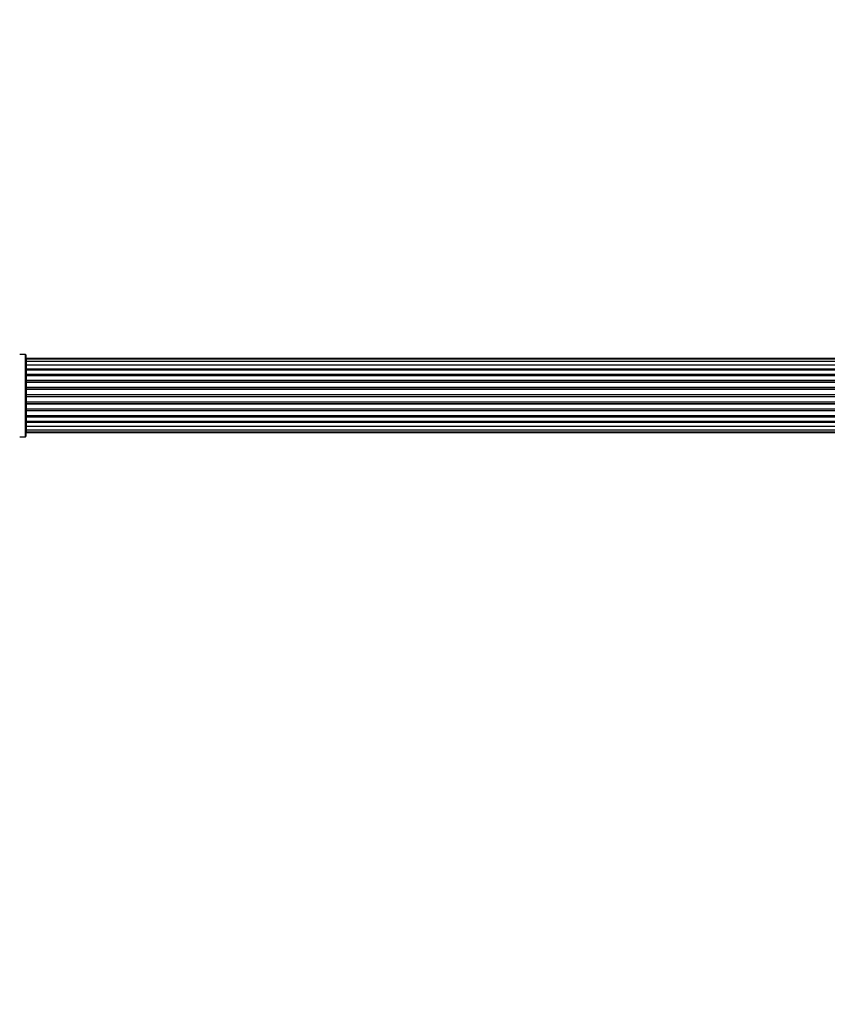
# Model space of a CAD drawing. Units: millimetres. Extents: x 0 to 1420, y 0 to 2081.
# Drawn here: x 513 to 840, y 1683 to 2081 of the extents above; entities that cross this region are included whole.
import ezdxf
from ezdxf import colors
from ezdxf.entities.mleader import LeaderData, LeaderLine
from ezdxf.math import Vec2, Vec3

# ---------------------------------------------------------------- set-up
doc = ezdxf.new("R2010")
doc.units = ezdxf.units.MM
doc.layers.add('DV2_Défaut', color=7, linetype='Continuous')
doc.layers.add('Défaut', color=7, linetype='Continuous')

# ---------------------------------------------------------------- blocks, each defined once
blk = doc.blocks.new('_DOT')
at = {"color": 0}
blk.add_line((0, 0), (-1, 0), dxfattribs=at)
at = {"color": 0, "const_width": 0.333}
blk.add_lwpolyline([(-0.1665, 0, 1), (0.1665, 0, 1)], format="xyb", close=True, dxfattribs=at)
blk = doc.blocks.new('SE1')
at = {"layer": 'DV2_Défaut', "color": 7, "linetype": 'Continuous'}
for p, q in [((515.07, 1945.68), (512.72, 1945.68)), ((515.07, 1912.38), (515.07, 1945.68)), ((515.17, 1945.58), (515.17, 1912.48)), ((515.37, 1944.03), (515.37, 1943.73)), ((980.97, 1944.03), (515.37, 1944.03)), ((515.37, 1943.73), (515.37, 1942.82)), ((980.97, 1943.73), (515.37, 1943.73)), ((515.37, 1942.82), (515.37, 1941.53)), ((980.97, 1942.82), (515.37, 1942.82)), ((515.37, 1941.53), (980.97, 1941.53)), ((515.37, 1941.36), (515.37, 1941.53)), ((515.37, 1941.36), (515.37, 1939.88)), ((980.97, 1941.36), (515.37, 1941.36)), ((515.37, 1939.88), (980.97, 1939.88)), ((515.37, 1939.63), (515.37, 1939.88)), ((515.37, 1939.63), (515.37, 1939.4)), ((980.97, 1939.63), (515.37, 1939.63)), ((515.37, 1939.4), (515.37, 1937.75)), ((980.97, 1939.4), (515.37, 1939.4)), ((515.37, 1937.75), (980.97, 1937.75)), ((515.37, 1937.49), (515.37, 1937.75)), ((515.37, 1937.49), (515.37, 1937.02)), ((980.97, 1937.49), (515.37, 1937.49)), ((515.37, 1937.03), (515.37, 1935.23)), ((980.97, 1937.03), (515.37, 1937.03)), ((515.37, 1935.23), (980.97, 1935.23)), ((515.37, 1934.99), (515.37, 1935.23)), ((515.37, 1934.99), (515.37, 1934.46)), ((980.97, 1934.99), (515.37, 1934.99)), ((515.37, 1934.46), (980.97, 1934.46)), ((515.37, 1934.36), (515.37, 1934.46)), ((515.37, 1934.36), (515.37, 1932.45)), ((980.97, 1934.36), (515.37, 1934.36)), ((515.37, 1932.45), (980.97, 1932.45)), ((515.37, 1932.23), (515.37, 1932.45)), ((515.37, 1932.23), (515.37, 1931.66)), ((980.97, 1932.23), (515.37, 1932.23)), ((515.37, 1931.66), (980.97, 1931.66)), ((515.37, 1931.49), (515.37, 1931.66)), ((515.37, 1931.49), (515.37, 1929.52)), ((980.97, 1931.49), (515.37, 1931.49)), ((515.37, 1929.52), (980.97, 1929.52)), ((515.37, 1929.32), (515.37, 1929.52)), ((515.37, 1929.32), (515.37, 1928.74)), ((980.97, 1929.32), (515.37, 1929.32)), ((515.37, 1928.74), (980.97, 1928.74)), ((515.37, 1928.54), (515.37, 1928.74)), ((515.37, 1928.54), (515.37, 1926.57)), ((980.97, 1928.54), (515.37, 1928.54)), ((515.37, 1926.57), (980.97, 1926.57)), ((515.37, 1926.41), (515.37, 1926.57)), ((515.37, 1926.41), (515.37, 1925.84)), ((980.97, 1926.41), (515.37, 1926.41)), ((515.37, 1925.84), (980.97, 1925.84)), ((515.37, 1925.61), (515.37, 1925.84)), ((515.37, 1925.61), (515.37, 1923.71)), ((980.97, 1925.61), (515.37, 1925.61)), ((515.37, 1923.6), (515.37, 1923.71)), ((515.37, 1923.71), (980.97, 1923.71)), ((515.37, 1923.6), (515.37, 1923.07)), ((980.97, 1923.6), (515.37, 1923.6)), ((515.37, 1923.07), (980.97, 1923.07)), ((515.37, 1922.83), (515.37, 1923.07)), ((515.37, 1922.83), (515.37, 1921.03)), ((980.97, 1922.83), (515.37, 1922.83)), ((515.37, 1921.04), (515.37, 1920.57)), ((515.37, 1921.03), (980.97, 1921.03)), ((515.37, 1920.57), (980.97, 1920.57)), ((515.37, 1920.32), (515.37, 1920.57)), ((515.37, 1920.32), (515.37, 1918.66)), ((980.97, 1920.32), (515.37, 1920.32)), ((515.37, 1918.66), (515.37, 1918.44)), ((515.37, 1918.66), (980.97, 1918.66)), ((515.37, 1918.44), (980.97, 1918.44)), ((515.37, 1918.19), (515.37, 1918.44)), ((515.37, 1918.19), (515.37, 1916.71)), ((980.97, 1918.19), (515.37, 1918.19)), ((515.37, 1916.53), (515.37, 1916.71)), ((515.37, 1916.71), (980.97, 1916.71)), ((515.37, 1916.53), (515.37, 1915.24)), ((980.97, 1916.53), (515.37, 1916.53)), ((515.37, 1915.24), (515.37, 1914.34)), ((515.37, 1915.24), (980.97, 1915.24)), ((515.37, 1914.34), (515.37, 1914.03)), ((515.37, 1914.34), (980.97, 1914.34)), ((515.37, 1914.03), (980.97, 1914.03)), ((512.72, 1912.38), (515.07, 1912.38))]:
    blk.add_line(p, q, dxfattribs=at)
for centre, radius, start, end in [((515.07, 1945.58), 0.1, 0, 90), ((515.37, 1943.83), 0.2, 90, 180), ((515.37, 1943.53), 0.2, 90, 180), ((515.37, 1942.62), 0.2, 90, 180), ((515.37, 1941.16), 0.2, 90, 180), ((515.37, 1939.2), 0.2, 90, 180), ((515.37, 1936.83), 0.2, 90, 180), ((515.37, 1934.16), 0.2, 90, 180), ((515.37, 1923.91), 0.2, 180, 270), ((515.37, 1921.23), 0.2, 180, 270), ((515.37, 1918.86), 0.2, 180, 270), ((515.37, 1916.91), 0.2, 180, 270), ((515.37, 1915.44), 0.2, 180, 270), ((515.37, 1914.54), 0.2, 180, 270), ((515.37, 1914.23), 0.2, 180, 270), ((515.07, 1912.48), 0.1, 270, 0)]:
    blk.add_arc(centre, radius, start, end, dxfattribs=at)
for centre, ratio, start_param, end_param in [((515.37, 1942.66), 0.084013, 0, 0.172532), ((515.37, 1941.59), 0.289353, 0, 1.570796), ((515.37, 1939.97), 0.482048, 0, 1.570796), ((515.37, 1939.48), 0.756886, 4.712389, 6.283185), ((515.37, 1937.88), 0.653675, 0, 1.570796), ((515.37, 1937.37), 0.604466, 4.712389, 6.283185), ((515.37, 1936.91), 0.570851, 5.150071, 6.283185), ((515.37, 1935.39), 0.796733, 0, 1.570796), ((515.37, 1934.91), 0.425628, 4.712389, 6.283185), ((515.37, 1934.38), 0.38767, 4.712389, 6.283185), ((515.37, 1932.63), 0.90497, 0, 1.570796), ((515.37, 1932.18), 0.228188, 4.712389, 6.283185), ((515.37, 1931.62), 0.187545, 4.712389, 6.283185), ((515.37, 1931.29), 0.999788, 4.712389, 6.283185), ((515.37, 1929.72), 0.973656, 0, 1.570796), ((515.37, 1929.32), 0.020775, 4.712389, 6.283185), ((515.37, 1928.74), 0.020775, 0, 1.570796), ((515.37, 1928.35), 0.973656, 4.712389, 6.283185), ((515.37, 1926.77), 0.999788, 0, 1.570796), ((515.37, 1926.44), 0.187545, 0, 1.570796), ((515.37, 1925.88), 0.228188, 0, 1.570796), ((515.37, 1925.43), 0.90497, 4.712389, 6.283185), ((515.37, 1923.68), 0.38767, 0, 1.570796), ((515.37, 1923.16), 0.425628, 0, 1.570796), ((515.37, 1922.67), 0.796733, 4.712389, 6.283185), ((515.37, 1921.15), 0.570851, 0, 1.133115), ((515.37, 1920.69), 0.604466, 0, 1.570796), ((515.37, 1920.19), 0.653675, 4.712389, 6.283185), ((515.37, 1918.59), 0.756886, 0, 1.570796), ((515.37, 1918.09), 0.482048, 4.712389, 6.283185), ((515.37, 1916.47), 0.289353, 4.712389, 6.283185), ((515.37, 1915.4), 0.084013, 6.110654, 6.283185)]:
    blk.add_ellipse(centre, major_axis=(-0.2, 0), ratio=ratio, start_param=start_param, end_param=end_param, dxfattribs=at)

msp = doc.modelspace()

# ---------------------------------------------------------------- block references
at = {"layer": 'Défaut'}
msp.add_blockref('SE1', (0, 0), dxfattribs=at)

# ---------------------------------------------------------------- leaders
at = {"layer": 'Défaut', "color": 7, "linetype": 'Continuous'}
ml = msp.add_multileader_mtext('Standard', dxfattribs=at)
ml.set_content('{\\pxsm0.9;\\fSolid Edge ISO|b1||i0||c0|p34;\\W1.;18/11/2019\\P}', color=256)
ml.set_leader_properties()
ml.set_arrow_properties(name='DOT')
ml.build(insert=Vec2(0, 0))
ml.multileader.update_dxf_attribs({"leader_type": 0, "dogleg_length": 0, "arrow_head_size": 12})
ctx = ml.context
ctx.base_point, ctx.char_height, ctx.arrow_head_size, ctx.landing_gap_size = Vec3(1079.68, 2074.15), 12, 12, 4.2
notes = []
notes.append((ctx, [(0, (0, 0, 0), (0, 0), (1, 0), 1, [])]))
ctx.mtext.insert = Vec3(1081.68, 2080.27)
for ctx, leaders in notes:
    for number, flags, end, landing, length, lines in leaders:
        leader = LeaderData()
        leader.index, (leader.has_last_leader_line, leader.has_dogleg_vector, leader.attachment_direction) = number, flags
        leader.last_leader_point, leader.dogleg_vector, leader.dogleg_length = Vec3(end), Vec3(landing), length
        for number, points, colour, breaks in lines:
            line = LeaderLine()
            line.index, line.vertices, line.color, line.breaks = number, Vec3.list(points), colors.encode_raw_color(colour), breaks
            leader.lines.append(line)
        ctx.leaders.append(leader)

doc.saveas('drawing.dxf')
